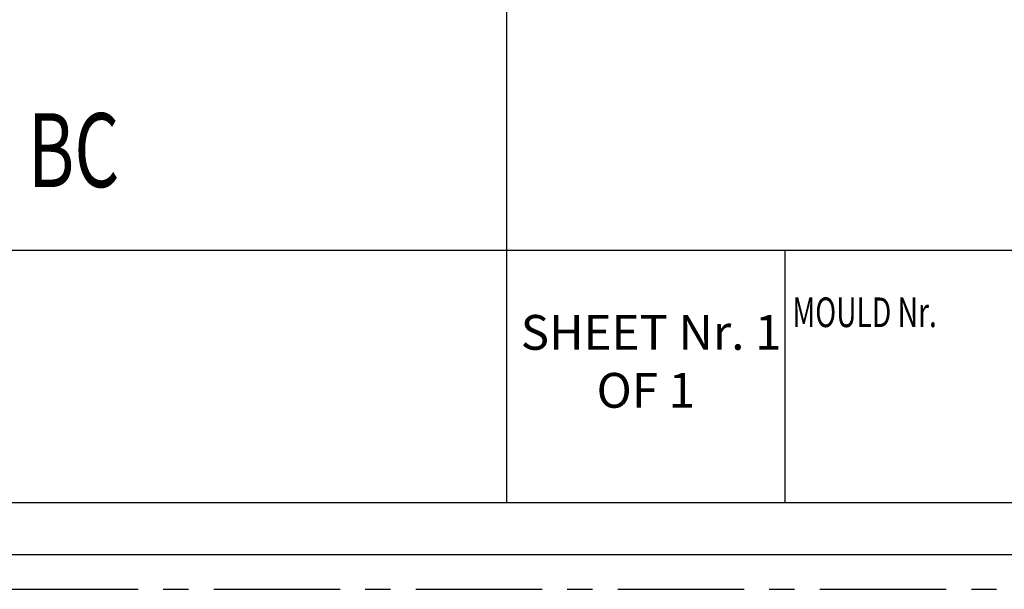
# Model space of a CAD drawing. Units: millimetres. Extents: x 0 to 210, y 0 to 297.
# Drawn here: x 105 to 162, y 0 to 33 of the extents above; entities that cross this region are included whole.
import ezdxf
from ezdxf.enums import TextEntityAlignment as Align

# ---------------------------------------------------------------- set-up
doc = ezdxf.new("R2010")
doc.units = ezdxf.units.MM
doc.header["$LTSCALE"] = 19.36
doc.linetypes.add('CENTER', pattern=[0.6, 0.375, -0.075, 0.075, -0.075])
doc.layers.get('0').update_dxf_attribs({"linetype": 'CONTINUOUS'})
doc.layers.add('DEFAULT_1', color=7, linetype='CENTER')
doc.layers.add('TABLE_BL2', color=7, linetype='CONTINUOUS')
doc.styles.add('TEXTSTYLE_7', font='txt', dxfattribs={"width": 0.7})

# ---------------------------------------------------------------- blocks, each defined once
blk = doc.blocks.new('TABLE_BL2', base_point=(110, 35.25))
at = {"layer": 'TABLE_BL2', "color": 2, "linetype": 'Continuous'}
for p, q in [((133, 65.5), (133, 5)), ((46, 19.5), (205, 19.5)), ((149, 19.5), (149, 5)), ((15, 5), (205, 5))]:
    blk.add_line(p, q, dxfattribs=at)
at = {"layer": 'TABLE_BL2', "color": 5, "linetype": 'Continuous', "style": 'TEXTSTYLE_7', "width": 0.7}
blk.add_text('AILETTES - PROJET BC', height=4.25, dxfattribs=at).set_placement((89.5, 23.125), align=Align.CENTER)
at = {"layer": 'TABLE_BL2', "color": 5, "linetype": 'Continuous', "style": 'TEXTSTYLE_7', "oblique": 10, "width": 0.7}
blk.add_text(' MOULD Nr.', height=1.7, dxfattribs=at).set_placement((149.063, 15.078))
at = {"layer": 'TABLE_BL2', "color": 5, "linetype": 'Continuous', "insert": (141, 15.773), "char_height": 2, "width": 16.8, "attachment_point": 2, "style": 'TEXTSTYLE_7'}
blk.add_mtext(' SHEET Nr. 1\\P OF 1', dxfattribs=at)

msp = doc.modelspace()

# ---------------------------------------------------------------- linework, layer by layer
at = {"color": 3, "linetype": 'Continuous'}
msp.add_line((10, 5), (205, 5), dxfattribs=at)
at = {"color": 7, "linetype": 'Continuous'}
msp.add_line((2, 2), (208, 2), dxfattribs=at)
at = {"layer": 'DEFAULT_1', "color": 8, "linetype": 'CENTER'}
msp.add_line((0, 0), (210, 0), dxfattribs=at)

# ---------------------------------------------------------------- block references
at = {"layer": 'TABLE_BL2'}
msp.add_blockref('TABLE_BL2', (110, 35.25), dxfattribs=at)

doc.saveas('drawing.dxf')
